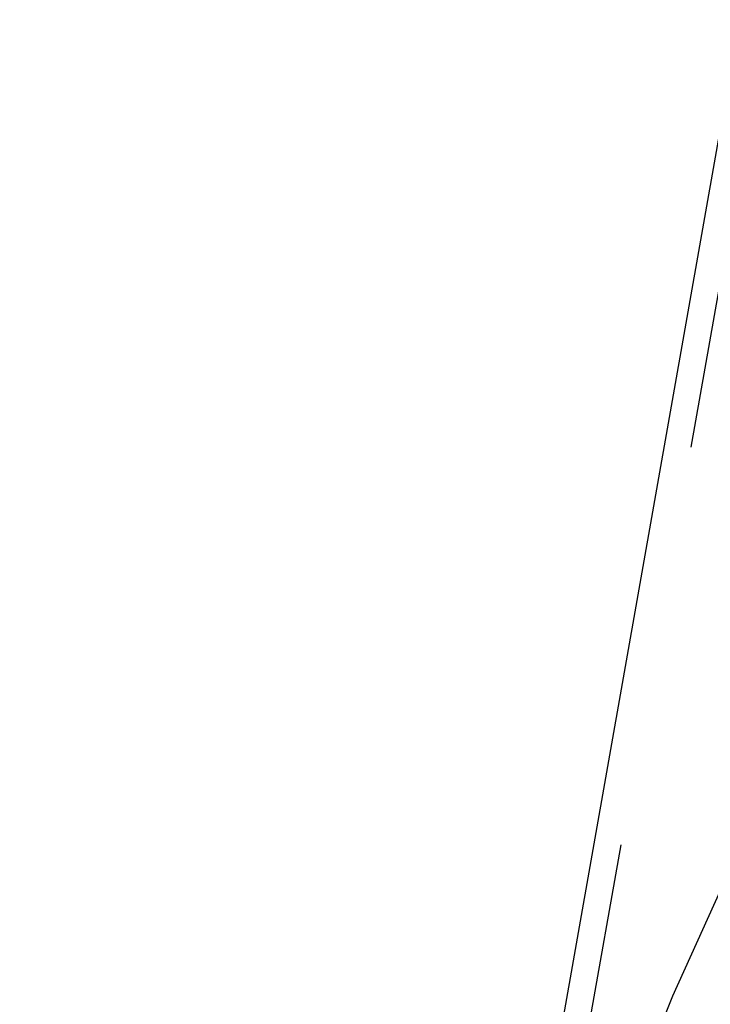
# Model space of a CAD drawing. Units: millimetres. Extents: x 0 to 420, y 0 to 297.
# Drawn here: x 226 to 230, y 143 to 149 of the extents above; entities that cross this region are included whole.
import ezdxf

# ---------------------------------------------------------------- set-up
doc = ezdxf.new("R2010")
doc.units = ezdxf.units.MM
doc.header["$LTSCALE"] = 23.1
for name, pattern in [('CENTER', [0.6, 0.375, -0.075, 0.075, -0.075]), ('DOT', [0.2, 0.1, -0.1]), ('HIDDEN', [0.2, 0.1, -0.1])]:
    doc.linetypes.add(name, pattern=pattern)
doc.layers.get('0').update_dxf_attribs({"linetype": 'CONTINUOUS'})
for name, color, linetype in [('607102895-000_CL', 7, 'CONTINUOUS'), ('607102895-000_DIM', 7, 'CONTINUOUS'), ('DEFAULT_2', 6, 'HIDDEN'), ('INSERT_HELP_IC', 7, 'CONTINUOUS')]:
    doc.layers.add(name, color=color, linetype=linetype)
doc.styles.get("Standard").update_dxf_attribs({"font": 'TXT.SHX', "width": 0.7})
doc.styles.add('TEXTSTYLE_2', font='gdt', dxfattribs={"width": 0.7})
doc.dimstyles.new('DIMSTYLE_5', dxfattribs={"dimtxt": 3.5, "dimasz": 3.5, "dimexe": 1.5, "dimexo": 0, "dimtad": 1, "dimdec": 3, "dimlfac": 0.2, "dimdsep": 46, "dimtxsty": 'STANDARD', "dimblk": '_FILLED', "dimblk1": '_FILLED', "dimblk2": '_FILLED', "dimcen": 0.09, "dimclrt": 2, "dimadec": 3, "dimazin": 2, "dimtp": 0.1, "dimtm": 0.1, "dimtfac": 1, "dimtdec": 3, "dimtmove": 0, "dimatfit": 2, "dimldrblk": '_FILLED', "dimfxl": 1, "dimtolj": 1, "dimarcsym": 0})

# ---------------------------------------------------------------- blocks, each defined once
blk = doc.blocks.new('_FILLED')
at = {"color": 0, "linetype": 'BYBLOCK'}
blk.add_solid([(0, 0), (-1, 0.125), (-1, -0.125)], dxfattribs=at)
blk = doc.blocks.new('*D5')
at = {"layer": '607102895-000_DIM', "color": 3, "linetype": 'CONTINUOUS'}
for p, q in [((251.8108, 134.165), (207.3091, 147.8121)), ((229.0447, 141.1466), (251.8108, 134.165)), ((274.5768, 127.1835), (251.8108, 134.165))]:
    blk.add_line(p, q, dxfattribs=at)
at = {"layer": '607102895-000_DIM', "color": 3, "linetype": 'CONTINUOUS', "xscale": 3.5, "yscale": 3.5, "zscale": 3.5}
for p, rotation in [((229.0447, 141.1466), 162.9511375453), ((274.5768, 127.1835), 342.9511375453)]:
    blk.add_blockref('_FILLED', p, dxfattribs=dict(at, rotation=rotation))
at = {"layer": '607102895-000_DIM', "color": 2, "linetype": 'CONTINUOUS', "insert": (225.0041, 146.9618), "char_height": 3.5, "width": 25.75, "attachment_point": 3, "rotation": 342.9511, "line_spacing_factor": 0.9, "style": 'TEXTSTYLE_2'}
blk.add_mtext('{\\fgdt;n}\\fTXT.SHX;9.525', dxfattribs=at)

msp = doc.modelspace()

# ---------------------------------------------------------------- linework, layer by layer
at = {"layer": '607102895-000_CL', "color": 10, "linetype": 'CONTINUOUS'}
msp.add_line((231.3096, 155.028), (223.9522, 113.3021), dxfattribs=at)
at = {"layer": 'DEFAULT_2', "color": 6, "linetype": 'DOT'}
msp.add_line((231.9787, 157.9474), (224.235, 114.0307), dxfattribs=at)
at = {"layer": 'INSERT_HELP_IC', "color": 3, "linetype": 'CENTER'}
msp.add_circle((251.8108, 134.165), 23.8125, dxfattribs=at)

# ---------------------------------------------------------------- dimensions: what is measured, and where the dimension line sits
at = {"layer": '607102895-000_DIM', "color": 3, "linetype": 'CONTINUOUS'}
dim = msp.add_diameter_dim_2p(p1=(229.0447, 141.1466), p2=(274.5768, 127.1835), text='%%c<>', dimstyle='DIMSTYLE_5', override={"dimpost": '<>'}, dxfattribs=at)
dim.commit()
dim.dimension.update_dxf_attribs({"geometry": '*D5', "text_midpoint": (216.2849, 147.8052), "dimtype": 163})

doc.saveas('drawing.dxf')
